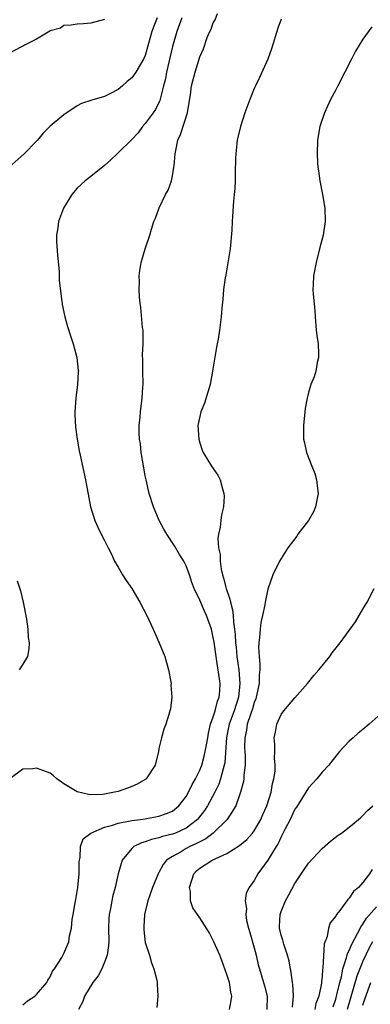
# Model space of a CAD drawing. Units: inches. Extents: x 2508000 to 2511000, y 1503000 to 1506000.
# Drawn here: x 2508175 to 2508226, y 1503930 to 1504075 of the extents above; entities that cross this region are included whole.
import ezdxf

# ---------------------------------------------------------------- set-up
doc = ezdxf.new("R2010")
doc.units = ezdxf.units.IN
doc.header["$MEASUREMENT"] = 0
doc.layers.add('LD25081503_10ft', color=122, linetype='Continuous')

msp = doc.modelspace()

# ---------------------------------------------------------------- linework, layer by layer
at = {"layer": 'LD25081503_10ft'}
for points, elevation in [([(2508175, 1503929.71), (2508175.68, 1503930.32), (2508176.75, 1503931), (2508177, 1503931.22), (2508178.51, 1503933), (2508178.68, 1503933.32), (2508179, 1503933.82), (2508179.36, 1503934.64), (2508179.64, 1503935), (2508180.7, 1503936.7), (2508181, 1503937.27), (2508181.74, 1503939), (2508181.85, 1503939.85), (2508182.13, 1503941), (2508182.26, 1503942.26), (2508182.41, 1503943), (2508182.7, 1503944.7), (2508182.8, 1503945.2), (2508183.09, 1503947), (2508183.28, 1503949), (2508183.29, 1503950.71), (2508183.32, 1503951), (2508183.4, 1503951.4), (2508183.45, 1503953), (2508183.88, 1503954.12), (2508184.99, 1503955), (2508187, 1503955.86), (2508188.15, 1503956.15), (2508189, 1503956.46), (2508190.79, 1503956.79), (2508191, 1503956.85), (2508192.22, 1503957), (2508193, 1503957.11), (2508195, 1503957.47), (2508196.12, 1503957.88), (2508197, 1503958.24), (2508197.93, 1503959), (2508199, 1503960.37), (2508199.36, 1503961), (2508199.87, 1503962.13), (2508200.39, 1503963), (2508201, 1503964.26), (2508201.29, 1503965), (2508201.67, 1503966.33), (2508201.81, 1503967), (2508201.98, 1503967.98), (2508202.17, 1503969), (2508202.29, 1503969.71), (2508202.61, 1503971), (2508203, 1503972.12), (2508203.26, 1503973), (2508203.61, 1503974.39), (2508203.86, 1503975), (2508203.95, 1503975.95), (2508204, 1503977), (2508203.72, 1503979), (2508203.61, 1503979.61), (2508203.4, 1503981), (2508203.11, 1503983.11), (2508203, 1503983.78), (2508202.71, 1503985), (2508202, 1503987), (2508201.68, 1503987.68), (2508201, 1503989.27), (2508200.18, 1503991), (2508199.86, 1503991.86), (2508199.49, 1503993), (2508199, 1503994.31), (2508198.66, 1503995), (2508198.01, 1503996.01), (2508197.28, 1503997.28), (2508196.15, 1503999), (2508195.74, 1503999.74), (2508195.06, 1504001), (2508194.2, 1504003), (2508193.58, 1504005), (2508193.11, 1504007), (2508193, 1504007.58), (2508192.77, 1504008.77), (2508192.4, 1504011), (2508192.27, 1504012.27), (2508192.16, 1504013), (2508192.11, 1504013.89), (2508192.1, 1504015), (2508192.23, 1504016.23), (2508192.27, 1504017), (2508192.53, 1504019), (2508192.62, 1504020.62), (2508192.66, 1504021), (2508192.63, 1504023), (2508192.63, 1504024.63), (2508192.6, 1504025.4), (2508192.68, 1504027), (2508192.7, 1504028.7), (2508192.67, 1504029), (2508192.6, 1504029.4), (2508192.35, 1504032.35), (2508192.23, 1504033), (2508192.14, 1504033.86), (2508192.09, 1504035), (2508192.15, 1504036.15), (2508192.11, 1504037), (2508192.17, 1504037.83), (2508192.39, 1504039), (2508192.97, 1504041), (2508193.64, 1504043), (2508193.91, 1504043.91), (2508194.26, 1504045), (2508194.48, 1504045.52), (2508195.02, 1504047.02), (2508195.97, 1504049), (2508196.35, 1504049.65), (2508196.83, 1504051), (2508197, 1504051.75), (2508197.21, 1504053), (2508197.22, 1504053.22), (2508197.38, 1504055), (2508197.47, 1504055.47), (2508197.8, 1504057), (2508198.19, 1504057.81), (2508199.22, 1504061), (2508199.45, 1504062.55), (2508199.64, 1504063.64), (2508199.8, 1504065), (2508200.33, 1504067), (2508201, 1504069.27), (2508201.54, 1504070.46), (2508202.11, 1504072.11), (2508202.5, 1504073), (2508202.69, 1504073.31), (2508203, 1504074.26), (2508203.28, 1504074.72), (2508203.63, 1504075.63)], 7940), ([(2508194.75, 1504075), (2508194.25, 1504073.75), (2508193.97, 1504073), (2508193, 1504069.47), (2508192.79, 1504069), (2508191.59, 1504067), (2508191, 1504066.15), (2508190.35, 1504065.65), (2508189.62, 1504065), (2508189, 1504064.43), (2508187.79, 1504063.79), (2508187, 1504063.4), (2508185.11, 1504062.89), (2508183.62, 1504062.38), (2508183, 1504062.03), (2508181, 1504060.74), (2508179, 1504059.03), (2508177.96, 1504058.04), (2508177.14, 1504057), (2508177, 1504056.85), (2508175.2, 1504055), (2508172.95, 1504053)], 7960), ([(2508187, 1504074.73), (2508185, 1504074.21), (2508183.9, 1504074.1), (2508183, 1504074.07), (2508182.1, 1504073.9), (2508181, 1504073.86), (2508180.5, 1504073.5), (2508179, 1504073.1), (2508178.95, 1504073.05), (2508177, 1504071.86), (2508175.24, 1504071), (2508175.1, 1504070.9), (2508174.7, 1504070.7), (2508173, 1504069.79)], 7970), ([(2508198.39, 1504075), (2508197.63, 1504073), (2508197, 1504070.79), (2508196.13, 1504067), (2508195.96, 1504066.04), (2508195.67, 1504065), (2508195.21, 1504063.21), (2508195.15, 1504062.85), (2508194.5, 1504061.5), (2508194.14, 1504061), (2508193, 1504059.46), (2508192.6, 1504059), (2508191.93, 1504058.07), (2508191, 1504057.07), (2508189, 1504055.12), (2508188.84, 1504055), (2508187.91, 1504054.09), (2508187, 1504053.24), (2508185, 1504051.66), (2508184.14, 1504051), (2508183.54, 1504050.46), (2508183, 1504049.92), (2508182.21, 1504049), (2508180.95, 1504047), (2508180.21, 1504045), (2508180.11, 1504044.11), (2508179.94, 1504043), (2508179.95, 1504042.05), (2508180.06, 1504040.06), (2508180.32, 1504037.68), (2508180.33, 1504036.33), (2508180.74, 1504033.26), (2508180.76, 1504033), (2508180.79, 1504032.79), (2508181.17, 1504031), (2508181.56, 1504029.56), (2508182.04, 1504028.04), (2508182.39, 1504027), (2508182.94, 1504025), (2508183.14, 1504023.14), (2508183.15, 1504023), (2508183.13, 1504022.87), (2508183.04, 1504021), (2508182.77, 1504019), (2508182.61, 1504017), (2508182.62, 1504016.62), (2508182.72, 1504014.72), (2508182.97, 1504012.97), (2508183.25, 1504011.25), (2508183.4, 1504010.6), (2508184.19, 1504007), (2508184.94, 1504003), (2508185.55, 1504001), (2508186.03, 1504000.03), (2508186.5, 1503999), (2508187, 1503998.08), (2508187.52, 1503997), (2508188.03, 1503996.03), (2508188.49, 1503995), (2508189, 1503994.15), (2508189.65, 1503993), (2508190.18, 1503992.18), (2508191, 1503991), (2508192.21, 1503989), (2508193.24, 1503987), (2508194.16, 1503985), (2508195.04, 1503983), (2508195.85, 1503981), (2508196.09, 1503980.09), (2508196.4, 1503979), (2508196.76, 1503977.24), (2508196.78, 1503977), (2508196.76, 1503976.76), (2508196.9, 1503975), (2508196.7, 1503973.3), (2508196.62, 1503973), (2508196.47, 1503972.47), (2508196.01, 1503971), (2508195.71, 1503970.29), (2508195.36, 1503969), (2508195, 1503967.44), (2508194.92, 1503967), (2508194.47, 1503965), (2508193.14, 1503963), (2508193.06, 1503962.94), (2508191.82, 1503962.18), (2508191, 1503961.86), (2508190.4, 1503961.6), (2508189, 1503961.13), (2508188.45, 1503961), (2508187, 1503960.73), (2508186.69, 1503960.69), (2508185, 1503960.64), (2508184.65, 1503960.65), (2508183, 1503961.04), (2508181, 1503962.24), (2508180, 1503963), (2508179.45, 1503963.45), (2508179, 1503963.79), (2508177, 1503964.53), (2508176.45, 1503964.45), (2508175, 1503964.4), (2508173.05, 1503963)], 7950), ([(2508213, 1504074.79), (2508212.51, 1504073.49), (2508211.58, 1504070.42), (2508211, 1504068.92), (2508209.78, 1504066.22), (2508209.18, 1504065), (2508209, 1504064.58), (2508208.36, 1504063), (2508207.64, 1504061), (2508206.98, 1504059), (2508206.63, 1504057.37), (2508206.53, 1504057), (2508206.45, 1504056.45), (2508206.31, 1504055), (2508206.27, 1504054.27), (2508206.21, 1504052.21), (2508206.19, 1504051), (2508206.14, 1504049.86), (2508206.09, 1504049), (2508205.99, 1504047.99), (2508205.76, 1504045), (2508205.72, 1504043.72), (2508205.48, 1504041), (2508204.83, 1504037.16), (2508204.73, 1504036.73), (2508204.51, 1504035), (2508204.41, 1504033.59), (2508204.24, 1504032.24), (2508204.15, 1504031), (2508203.91, 1504029), (2508203.71, 1504027.71), (2508203.58, 1504027), (2508203.46, 1504026.54), (2508202.9, 1504023), (2508202.55, 1504021), (2508201.72, 1504018.28), (2508201.16, 1504017), (2508201, 1504016.29), (2508200.74, 1504015), (2508200.85, 1504013), (2508201, 1504012.42), (2508201.36, 1504011.36), (2508201.52, 1504011), (2508202.74, 1504009), (2508203.66, 1504007.66), (2508203.99, 1504007), (2508204.33, 1504005.67), (2508204.57, 1504005), (2508204.6, 1504004.6), (2508204.5, 1504003), (2508204.18, 1504001.82), (2508204.1, 1504001), (2508204.03, 1504000.03), (2508203.77, 1503999), (2508203.64, 1503998.36), (2508203.77, 1503997), (2508204.01, 1503996.01), (2508203.99, 1503995), (2508204.14, 1503993.86), (2508204.34, 1503993), (2508204.5, 1503992.5), (2508204.88, 1503991), (2508205.44, 1503989.44), (2508205.51, 1503989), (2508205.84, 1503987.84), (2508205.92, 1503987), (2508205.96, 1503986.04), (2508206.13, 1503985), (2508206.22, 1503984.22), (2508206.27, 1503983), (2508206.35, 1503982.35), (2508206.47, 1503981), (2508206.74, 1503979), (2508206.9, 1503977), (2508206.69, 1503975), (2508206.07, 1503973), (2508205.35, 1503971), (2508204.96, 1503969.04), (2508204.67, 1503965.33), (2508204.6, 1503965), (2508204.43, 1503964.43), (2508204.08, 1503963), (2508203.79, 1503962.21), (2508203.2, 1503961), (2508202.12, 1503959), (2508201.69, 1503958.31), (2508200.83, 1503957.17), (2508200.68, 1503957), (2508199, 1503955.7), (2508197.45, 1503955), (2508197, 1503954.82), (2508195.53, 1503954.47), (2508195, 1503954.28), (2508193.93, 1503954.07), (2508193, 1503953.7), (2508192.43, 1503953.57), (2508191.3, 1503953), (2508191, 1503952.73), (2508189.59, 1503951), (2508189.01, 1503949), (2508188.54, 1503947), (2508188.22, 1503945.78), (2508188.06, 1503945), (2508187.87, 1503943.87), (2508187.69, 1503943), (2508187.64, 1503942.36), (2508187.58, 1503941), (2508187.61, 1503939), (2508187.57, 1503938.43), (2508187.38, 1503937), (2508187, 1503935.97), (2508186.58, 1503935), (2508186.04, 1503933.96), (2508185.27, 1503933), (2508184.05, 1503931), (2508183.81, 1503930.19), (2508183.17, 1503929)], 7930), ([(2508226.31, 1504073.69), (2508225, 1504071.86), (2508224.45, 1504071), (2508223.89, 1504070.11), (2508223.38, 1504069), (2508222.36, 1504067), (2508221.31, 1504065), (2508221, 1504064.38), (2508220.24, 1504063), (2508219.34, 1504061), (2508218.69, 1504059), (2508218.34, 1504057), (2508218.25, 1504055), (2508218.33, 1504053.67), (2508218.38, 1504053), (2508218.47, 1504052.47), (2508218.68, 1504051), (2508219.08, 1504049), (2508219.42, 1504047), (2508219.45, 1504045), (2508219.14, 1504043), (2508218.64, 1504041), (2508218.11, 1504039), (2508217.73, 1504037), (2508217.7, 1504035.7), (2508217.66, 1504035), (2508217.69, 1504034.31), (2508217.91, 1504031.91), (2508217.97, 1504031), (2508218.15, 1504029), (2508218.23, 1504028.23), (2508218.4, 1504027), (2508218.48, 1504025.52), (2508218.47, 1504025), (2508218.28, 1504024.28), (2508218.07, 1504023), (2508217.84, 1504022.16), (2508217.34, 1504021), (2508217, 1504019.84), (2508216.78, 1504019), (2508216.53, 1504017.47), (2508216.24, 1504015), (2508216.27, 1504013), (2508216.43, 1504012.43), (2508216.71, 1504011), (2508217.47, 1504009), (2508217.93, 1504007.93), (2508218.16, 1504007), (2508218.3, 1504005.7), (2508218.43, 1504005), (2508218.05, 1504003), (2508217.71, 1504002.29), (2508216.98, 1504001), (2508215.45, 1503999), (2508215.28, 1503998.72), (2508213.96, 1503997), (2508212.72, 1503995), (2508211.77, 1503993), (2508211, 1503990.92), (2508210.62, 1503989), (2508210.57, 1503988.57), (2508210.23, 1503987), (2508209.99, 1503986.01), (2508209.87, 1503985), (2508209.8, 1503983.8), (2508209.68, 1503983), (2508209.63, 1503982.37), (2508209.72, 1503981), (2508209.85, 1503979.85), (2508209.83, 1503979), (2508209.74, 1503978.26), (2508209.74, 1503977), (2508209.31, 1503975), (2508209.23, 1503974.77), (2508209, 1503974.19), (2508208.74, 1503973.26), (2508208.45, 1503972.45), (2508207.99, 1503971), (2508207.87, 1503970.13), (2508207.62, 1503969), (2508207.6, 1503967.6), (2508207.62, 1503967), (2508207.67, 1503966.33), (2508207.68, 1503965), (2508207.5, 1503963.5), (2508207.49, 1503963), (2508207.44, 1503962.56), (2508207, 1503961), (2508206.29, 1503959), (2508205.06, 1503957), (2508203, 1503955), (2508201.88, 1503954.12), (2508201, 1503953.72), (2508200.55, 1503953.45), (2508199.54, 1503953), (2508199, 1503952.71), (2508198.25, 1503952.25), (2508197, 1503951.56), (2508196.12, 1503951), (2508195.62, 1503950.38), (2508195, 1503949.2), (2508194.88, 1503949), (2508194.05, 1503947), (2508193.36, 1503945), (2508192.9, 1503943), (2508192.8, 1503941.2), (2508192.77, 1503941), (2508192.77, 1503940.77), (2508193, 1503938.86), (2508193.59, 1503937), (2508193.89, 1503935.89), (2508194.26, 1503935), (2508194.67, 1503933.33), (2508194.74, 1503933), (2508194.75, 1503932.75), (2508194.83, 1503931), (2508194.68, 1503929.32)], 7920), ([(2508174.13, 1503992.13), (2508174.63, 1503990.63), (2508175.03, 1503989), (2508175.5, 1503986.5), (2508175.7, 1503985), (2508175.78, 1503983.78), (2508175.91, 1503983), (2508175.88, 1503982.12), (2508175.68, 1503981), (2508175, 1503979.88), (2508174.44, 1503979)], 7960), ([(2508205.4, 1503929), (2508205.64, 1503930.36), (2508205.72, 1503931), (2508205.59, 1503931.59), (2508205.38, 1503933), (2508205, 1503934.17), (2508204.25, 1503936.25), (2508203.96, 1503937), (2508203.1, 1503939), (2508202.37, 1503940.37), (2508201, 1503942.5), (2508200.65, 1503943), (2508200.01, 1503944.01), (2508199.66, 1503945), (2508199.62, 1503946.38), (2508199.5, 1503947), (2508200.14, 1503949), (2508200.55, 1503949.45), (2508201, 1503949.85), (2508202.83, 1503951), (2508205, 1503951.97), (2508206.84, 1503953.16), (2508207.93, 1503954.07), (2508208.77, 1503955), (2508209, 1503955.31), (2508209.99, 1503957), (2508210.28, 1503957.72), (2508210.87, 1503959), (2508211.51, 1503961), (2508211.69, 1503962.31), (2508211.9, 1503963), (2508212.09, 1503964.09), (2508212.1, 1503965), (2508211.99, 1503966.01), (2508212.04, 1503967), (2508212.03, 1503968.04), (2508211.94, 1503969), (2508212.13, 1503969.87), (2508212.33, 1503971), (2508213, 1503972.47), (2508213.37, 1503973), (2508215, 1503974.92), (2508216.86, 1503977), (2508217.8, 1503978.2), (2508218.52, 1503979), (2508220.13, 1503981), (2508220.5, 1503981.5), (2508221.68, 1503983), (2508223.91, 1503986.09), (2508224.46, 1503987), (2508225, 1503987.96), (2508225.65, 1503989), (2508226.66, 1503991)], 7910), ([(2508228.13, 1503973), (2508225.91, 1503971), (2508225, 1503970.23), (2508224.29, 1503969.71), (2508223.55, 1503969), (2508223, 1503968.52), (2508221.58, 1503967), (2508220.41, 1503965.59), (2508219.98, 1503965), (2508219, 1503963.97), (2508218.22, 1503963), (2508217.64, 1503962.36), (2508217, 1503961.67), (2508215.21, 1503958.79), (2508215, 1503958.49), (2508214.29, 1503957), (2508213.54, 1503955.54), (2508213.19, 1503954.81), (2508213, 1503954.46), (2508212.56, 1503953.44), (2508212.26, 1503953), (2508211, 1503951), (2508209.56, 1503949), (2508209, 1503948.03), (2508208.25, 1503947), (2508207.83, 1503946.17), (2508207.66, 1503945), (2508207.86, 1503943.86), (2508207.76, 1503943), (2508207.89, 1503942.11), (2508208.18, 1503941), (2508208.37, 1503940.37), (2508209, 1503938.11), (2508209.28, 1503937), (2508209.61, 1503935.61), (2508209.78, 1503935), (2508210.39, 1503933), (2508210.51, 1503932.51), (2508210.94, 1503931), (2508210.87, 1503929)], 7900), ([(2508214.65, 1503929.35), (2508214.81, 1503931), (2508214.69, 1503932.69), (2508214.63, 1503933), (2508214.47, 1503934.47), (2508214.34, 1503935), (2508214.15, 1503936.15), (2508213.93, 1503937), (2508213.38, 1503938.62), (2508213.22, 1503939.22), (2508213, 1503939.97), (2508212.75, 1503941), (2508212.75, 1503941.25), (2508212.84, 1503943), (2508213, 1503943.45), (2508213.64, 1503945), (2508214.12, 1503945.88), (2508215, 1503947.58), (2508216.38, 1503949.61), (2508217, 1503950.56), (2508219, 1503952.73), (2508220.22, 1503953.78), (2508221.34, 1503954.66), (2508221.84, 1503955), (2508223, 1503955.88), (2508224.37, 1503957), (2508224.7, 1503957.3), (2508225, 1503957.56), (2508225.7, 1503958.3), (2508226.48, 1503959)], 7890), ([(2508226.38, 1503949.62), (2508225.96, 1503949), (2508225, 1503947.7), (2508224.37, 1503947), (2508223.62, 1503946.38), (2508223, 1503945.39), (2508222.8, 1503945.2), (2508221.61, 1503943.61), (2508221.11, 1503943), (2508221, 1503942.78), (2508220.21, 1503941.79), (2508219.96, 1503941), (2508219.75, 1503939.75), (2508219.31, 1503938.69), (2508219.12, 1503935.12), (2508219.08, 1503934.92), (2508219, 1503933.93), (2508218.9, 1503933.1), (2508218.89, 1503932.89), (2508218.5, 1503931), (2508218.09, 1503929.91), (2508217.92, 1503929)], 7880), ([(2508220.61, 1503929.39), (2508221, 1503930.55), (2508221.17, 1503931.18), (2508221.59, 1503933), (2508221.84, 1503933.84), (2508222.06, 1503935), (2508222.61, 1503936.61), (2508222.75, 1503937.25), (2508223, 1503937.73), (2508223.35, 1503938.65), (2508224.23, 1503940.23), (2508224.74, 1503941.26), (2508225, 1503941.56), (2508225.55, 1503942.45), (2508227, 1503944.14)], 7870), ([(2508226.42, 1503939), (2508225.92, 1503938.08), (2508225, 1503936.12), (2508224.09, 1503933.91), (2508222.7, 1503929)], 7860), ([(2508225, 1503929.66), (2508225.32, 1503930.68), (2508226.18, 1503933)], 7850)]:
    msp.add_lwpolyline(points, dxfattribs=dict(at, elevation=elevation))

doc.saveas('drawing.dxf')
